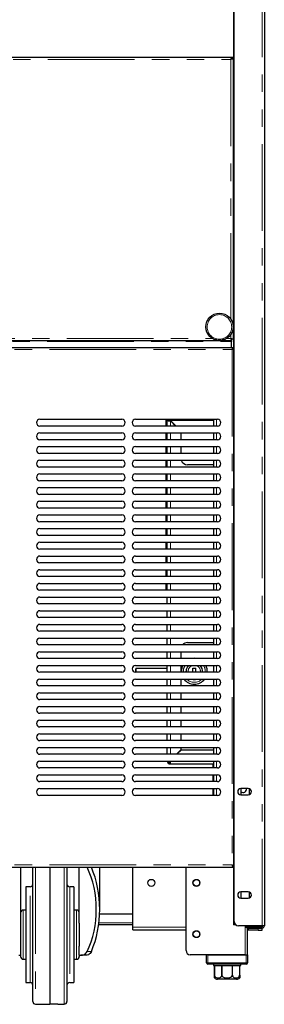
# Model space of a CAD drawing. Units: millimetres. Extents: x 0 to 586, y 0 to 420.
# Drawn here: x 518 to 536, y 91 to 163 of the extents above; entities that cross this region are included whole.
import ezdxf

# ---------------------------------------------------------------- set-up
doc = ezdxf.new("R2010")
doc.units = ezdxf.units.MM
doc.linetypes.add('PHANTOM', pattern=[12.7, 6.35, -1.27, 1.27, -1.27, 1.27, -1.27])

msp = doc.modelspace()

# ---------------------------------------------------------------- linework, layer by layer
at = {"color": 7, "linetype": 'Continuous', "lineweight": 25}
for p, q in [((534.048, 277.09), (534.048, 97.25)), ((534.098, 97.5), (534.098, 277.14)), ((536.298, 277.14), (536.298, 97.2)), ((444.195, 160.7), (533.901, 160.7)), ((533.883, 160.58), (533.896, 160.58)), ((533.885, 160.58), (533.906, 160.58)), ((533.901, 160.7), (533.901, 160.6)), ((533.901, 160.7), (534.048, 160.7)), ((533.901, 160.65), (534.048, 160.65)), ((534.008, 160.593), (533.908, 160.593)), ((534.008, 160.593), (534.008, 140.088)), ((534.019, 160.58), (534.048, 160.58)), ((534.048, 160.48), (534.008, 160.48)), ((444.195, 139.98), (533.901, 139.98)), ((533.901, 139.98), (533.901, 140.08)), ((533.901, 139.98), (533.901, 139.92)), ((533.901, 139.48), (533.901, 139.92)), ((534.008, 140.088), (533.908, 140.088)), ((534.048, 140.088), (534.008, 140.088)), ((444.295, 139.48), (534.001, 139.48)), ((534.001, 139.48), (534.001, 139.38)), ((534.001, 139.38), (534.001, 139.32)), ((534.048, 139.373), (534.008, 139.373)), ((519.858, 134.23), (525.858, 134.23)), ((526.858, 134.23), (532.858, 134.23)), ((529.087, 134.23), (529.087, 133.73)), ((529.178, 133.73), (529.178, 134.136)), ((529.248, 134.136), (529.178, 134.136)), ((529.284, 134.2), (529.284, 134.125)), ((529.284, 134.2), (529.428, 134.2)), ((529.8, 133.73), (529.412, 134.119)), ((529.429, 134.136), (529.835, 133.73)), ((532.568, 134.23), (532.568, 133.73)), ((525.858, 133.73), (519.858, 133.73)), ((519.858, 133.23), (525.858, 133.23)), ((532.858, 133.73), (526.858, 133.73)), ((526.858, 133.23), (532.858, 133.23)), ((529.087, 133.23), (529.087, 132.73)), ((529.178, 132.73), (529.178, 133.23)), ((530.178, 133.23), (530.178, 132.73)), ((532.568, 133.23), (532.568, 132.73)), ((525.858, 132.73), (519.858, 132.73)), ((532.858, 132.73), (526.858, 132.73)), ((519.858, 132.23), (525.858, 132.23)), ((526.858, 132.23), (532.858, 132.23)), ((529.087, 132.23), (529.087, 131.73)), ((529.178, 131.73), (529.178, 132.23)), ((530.178, 132.23), (530.178, 131.73)), ((532.568, 132.23), (532.568, 131.73)), ((525.858, 131.73), (519.858, 131.73)), ((519.858, 131.23), (525.858, 131.23)), ((532.858, 131.73), (526.858, 131.73)), ((526.858, 131.23), (532.858, 131.23)), ((529.087, 131.23), (529.087, 130.73)), ((529.178, 130.73), (529.178, 131.23)), ((532.568, 131.23), (532.568, 130.73)), ((525.858, 130.73), (519.858, 130.73)), ((532.858, 130.73), (526.858, 130.73)), ((532.568, 130.9), (530.678, 130.9)), ((519.858, 130.23), (525.858, 130.23)), ((525.858, 129.73), (519.858, 129.73)), ((526.858, 130.23), (532.858, 130.23)), ((532.858, 129.73), (526.858, 129.73)), ((529.087, 130.23), (529.087, 129.73)), ((529.178, 129.73), (529.178, 130.23)), ((532.568, 130.23), (532.568, 129.73)), ((519.858, 129.23), (525.858, 129.23)), ((526.858, 129.23), (532.858, 129.23)), ((529.087, 129.23), (529.087, 128.73)), ((529.178, 128.73), (529.178, 129.23)), ((532.568, 129.23), (532.568, 128.73)), ((525.858, 128.73), (519.858, 128.73)), ((519.858, 128.23), (525.858, 128.23)), ((532.858, 128.73), (526.858, 128.73)), ((526.858, 128.23), (532.858, 128.23)), ((529.087, 128.23), (529.087, 127.73)), ((529.178, 127.73), (529.178, 128.23)), ((532.568, 128.23), (532.568, 127.73)), ((525.858, 127.73), (519.858, 127.73)), ((532.858, 127.73), (526.858, 127.73)), ((519.858, 127.23), (525.858, 127.23)), ((525.858, 126.73), (519.858, 126.73)), ((526.858, 127.23), (532.858, 127.23)), ((532.858, 126.73), (526.858, 126.73)), ((529.087, 127.23), (529.087, 126.73)), ((529.178, 126.73), (529.178, 127.23)), ((532.568, 127.23), (532.568, 126.73)), ((519.858, 126.23), (525.858, 126.23)), ((526.858, 126.23), (532.858, 126.23)), ((529.087, 126.23), (529.087, 125.73)), ((529.178, 125.73), (529.178, 126.23)), ((532.568, 126.23), (532.568, 125.73)), ((525.858, 125.73), (519.858, 125.73)), ((532.858, 125.73), (526.858, 125.73)), ((519.858, 125.23), (525.858, 125.23)), ((525.858, 124.73), (519.858, 124.73)), ((526.858, 125.23), (532.858, 125.23)), ((532.858, 124.73), (526.858, 124.73)), ((529.087, 125.23), (529.087, 124.73)), ((529.178, 124.73), (529.178, 125.23)), ((532.568, 125.23), (532.568, 124.73)), ((519.858, 124.23), (525.858, 124.23)), ((526.858, 124.23), (532.858, 124.23)), ((529.087, 124.23), (529.087, 123.73)), ((529.178, 123.73), (529.178, 124.23)), ((532.568, 124.23), (532.568, 123.73)), ((525.858, 123.73), (519.858, 123.73)), ((519.858, 123.23), (525.858, 123.23)), ((532.858, 123.73), (526.858, 123.73)), ((526.858, 123.23), (532.858, 123.23)), ((529.087, 123.23), (529.087, 122.73)), ((529.178, 122.73), (529.178, 123.23)), ((532.568, 123.23), (532.568, 122.73)), ((525.858, 122.73), (519.858, 122.73)), ((532.858, 122.73), (526.858, 122.73)), ((519.858, 122.23), (525.858, 122.23)), ((525.858, 121.73), (519.858, 121.73)), ((526.858, 122.23), (532.858, 122.23)), ((532.858, 121.73), (526.858, 121.73)), ((529.087, 122.23), (529.087, 121.73)), ((529.178, 121.73), (529.178, 122.23)), ((532.568, 122.23), (532.568, 121.73)), ((519.858, 121.23), (525.858, 121.23)), ((526.858, 121.23), (532.858, 121.23)), ((529.178, 120.73), (529.178, 121.23)), ((532.568, 121.23), (532.568, 120.73)), ((525.858, 120.73), (519.858, 120.73)), ((532.858, 120.73), (526.858, 120.73)), ((519.858, 120.23), (525.858, 120.23)), ((525.858, 119.73), (519.858, 119.73)), ((526.858, 120.23), (532.858, 120.23)), ((532.858, 119.73), (526.858, 119.73)), ((529.178, 119.73), (529.178, 120.23)), ((532.568, 120.23), (532.568, 119.73)), ((519.858, 119.23), (525.858, 119.23)), ((526.858, 119.23), (532.858, 119.23)), ((529.178, 118.73), (529.178, 119.23)), ((532.568, 119.23), (532.568, 118.73)), ((525.858, 118.73), (519.858, 118.73)), ((519.858, 118.23), (525.858, 118.23)), ((532.858, 118.73), (526.858, 118.73)), ((526.858, 118.23), (532.858, 118.23)), ((529.178, 117.73), (529.178, 118.23)), ((532.568, 118.23), (532.568, 117.73)), ((525.858, 117.73), (519.858, 117.73)), ((532.858, 117.73), (526.858, 117.73)), ((530.678, 117.9), (532.568, 117.9)), ((519.858, 117.23), (525.858, 117.23)), ((525.858, 116.73), (519.858, 116.73)), ((526.858, 117.23), (532.858, 117.23)), ((532.858, 116.73), (526.858, 116.73)), ((529.178, 116.73), (529.178, 117.23)), ((530.178, 117.23), (530.178, 116.73)), ((532.568, 117.23), (532.568, 116.73)), ((519.858, 116.23), (525.858, 116.23)), ((526.858, 116.23), (532.858, 116.23)), ((529.178, 116.016), (526.885, 116.016)), ((529.178, 115.73), (529.178, 116.23)), ((530.178, 116.23), (530.178, 115.73)), ((531.068, 116.029), (531.268, 116.029)), ((531.068, 115.73), (531.068, 116.029)), ((531.268, 115.73), (531.268, 116.029)), ((532.568, 116.23), (532.568, 115.73)), ((525.858, 115.73), (519.858, 115.73)), ((519.858, 115.23), (525.858, 115.23)), ((532.858, 115.73), (526.858, 115.73)), ((526.858, 115.23), (532.858, 115.23)), ((529.178, 114.73), (529.178, 115.23)), ((530.178, 115.23), (530.178, 114.73)), ((530.22, 115.73), (530.218, 115.8)), ((530.572, 115.73), (530.568, 115.8)), ((532.568, 115.23), (532.568, 114.73)), ((525.858, 114.73), (519.858, 114.73)), ((532.858, 114.73), (526.858, 114.73)), ((519.858, 114.23), (525.858, 114.23)), ((526.858, 114.23), (532.858, 114.23)), ((529.178, 113.73), (529.178, 114.23)), ((530.178, 114.23), (530.178, 113.73)), ((532.568, 114.23), (532.568, 113.73)), ((525.858, 113.73), (519.858, 113.73)), ((519.858, 113.23), (525.858, 113.23)), ((532.858, 113.73), (526.858, 113.73)), ((526.858, 113.23), (532.858, 113.23)), ((529.178, 112.73), (529.178, 113.23)), ((530.178, 113.23), (530.178, 112.73)), ((532.568, 113.23), (532.568, 112.73)), ((525.858, 112.73), (519.858, 112.73)), ((532.858, 112.73), (526.858, 112.73)), ((519.858, 112.23), (525.858, 112.23)), ((525.858, 111.73), (519.858, 111.73)), ((526.858, 112.23), (532.858, 112.23)), ((532.858, 111.73), (526.858, 111.73)), ((529.178, 111.73), (529.178, 112.23)), ((530.178, 112.23), (530.178, 111.73)), ((532.568, 112.23), (532.568, 111.73)), ((519.858, 111.23), (525.858, 111.23)), ((526.858, 111.23), (532.858, 111.23)), ((529.178, 110.73), (529.178, 111.23)), ((530.178, 111.23), (530.178, 110.73)), ((532.568, 111.23), (532.568, 110.73)), ((525.858, 110.73), (519.858, 110.73)), ((519.858, 110.23), (525.858, 110.23)), ((532.858, 110.73), (526.858, 110.73)), ((526.858, 110.23), (532.858, 110.23)), ((529.178, 109.73), (529.178, 110.23)), ((530.178, 110.23), (530.178, 110.048)), ((532.568, 110.23), (532.568, 109.73)), ((525.858, 109.73), (519.858, 109.73)), ((532.858, 109.73), (526.858, 109.73)), ((530.178, 110.048), (529.86, 109.73)), ((529.895, 109.73), (530.195, 110.03)), ((532.568, 110.03), (530.195, 110.03)), ((519.858, 109.23), (525.858, 109.23)), ((525.858, 108.73), (519.858, 108.73)), ((526.858, 109.23), (532.858, 109.23)), ((532.858, 108.73), (526.858, 108.73)), ((529.284, 109.2), (529.284, 109.23)), ((529.284, 109.2), (529.428, 109.2)), ((529.412, 109.03), (529.412, 109.1)), ((529.412, 109.03), (532.568, 109.03)), ((532.518, 109.03), (532.518, 108.73)), ((532.568, 109.23), (532.568, 108.73)), ((519.858, 108.23), (525.858, 108.23)), ((526.858, 108.23), (532.858, 108.23)), ((532.518, 108.23), (532.518, 107.73)), ((532.568, 108.23), (532.568, 107.73)), ((525.858, 107.73), (519.858, 107.73)), ((532.858, 107.73), (526.858, 107.73)), ((519.858, 107.23), (525.858, 107.23)), ((525.858, 106.73), (519.858, 106.73)), ((526.858, 107.23), (532.858, 107.23)), ((532.858, 106.73), (526.858, 106.73)), ((532.518, 107.23), (532.518, 106.73)), ((532.568, 107.23), (532.568, 106.73)), ((535.123, 107.225), (534.573, 107.225)), ((534.573, 106.775), (535.123, 106.775)), ((534.647, 107.225), (534.578, 107.185)), ((534.578, 107.185), (534.578, 106.816)), ((534.578, 106.816), (534.647, 106.775)), ((535.218, 107.185), (535.151, 107.224)), ((535.151, 106.777), (535.218, 106.816)), ((535.218, 106.816), (535.218, 107.185)), ((534.001, 101.593), (534.001, 101.58)), ((534.001, 101.48), (534.001, 101.58)), ((534.048, 101.588), (534.008, 101.588)), ((444.295, 101.48), (534.001, 101.48)), ((518.438, 101.48), (518.438, 97.373)), ((519.338, 91.659), (519.338, 101.422)), ((520.588, 101.48), (520.588, 91.45)), ((521.838, 101.422), (521.838, 91.659)), ((522.738, 97.373), (522.738, 101.48)), ((524.238, 98.39), (524.238, 101.48)), ((526.668, 97.08), (526.668, 101.48)), ((530.568, 95.38), (530.568, 101.48)), ((519.138, 100.04), (518.838, 100.04)), ((518.838, 100.04), (518.838, 93.04)), ((522.338, 100.04), (522.038, 100.04)), ((522.338, 100.04), (522.338, 93.04)), ((535.123, 99.665), (534.573, 99.665)), ((534.647, 99.665), (534.578, 99.625)), ((534.578, 99.625), (534.578, 99.256)), ((535.218, 99.625), (535.151, 99.664)), ((535.218, 99.256), (535.218, 99.625)), ((534.573, 99.215), (535.123, 99.215)), ((534.578, 99.256), (534.647, 99.215)), ((535.151, 99.217), (535.218, 99.256)), ((518.838, 98.34), (518.638, 98.34)), ((522.538, 98.34), (522.338, 98.34)), ((526.668, 98.05), (524.231, 98.05)), ((518.438, 97.373), (518.438, 95.708)), ((522.738, 97.373), (522.738, 95.708)), ((526.668, 97.25), (524.16, 97.25)), ((534.208, 97.25), (534.048, 97.25)), ((534.232, 97.25), (534.208, 97.25)), ((536.138, 97.2), (534.398, 97.2)), ((535.068, 97.14), (535.068, 97.2)), ((536.298, 97.2), (536.138, 97.2)), ((526.668, 96.9), (526.668, 97.08)), ((526.668, 96.9), (530.568, 96.9)), ((534.998, 97.04), (534.998, 97.14)), ((534.998, 97.14), (535.298, 97.14)), ((535.298, 97.04), (534.998, 97.04)), ((535.068, 95.08), (535.068, 97.04)), ((535.848, 96.99), (535.128, 96.99)), ((535.848, 96.87), (535.128, 96.87)), ((536.138, 97.14), (535.298, 97.14)), ((536.138, 97.04), (535.298, 97.04)), ((536.148, 96.99), (535.848, 96.99)), ((535.848, 96.87), (536.148, 96.87)), ((536.148, 96.87), (536.148, 96.99)), ((518.309, 95.04), (518.438, 95.04)), ((518.438, 95.708), (518.438, 95.04)), ((518.438, 95.04), (518.438, 94.94)), ((522.738, 95.04), (522.738, 95.708)), ((522.738, 95.04), (522.866, 95.04)), ((522.738, 95.04), (522.738, 94.94)), ((523.225, 95.04), (522.866, 95.04)), ((534.888, 95.08), (530.868, 95.08)), ((532.068, 94.48), (532.068, 95.08)), ((532.168, 95.08), (534.968, 95.08)), ((534.968, 95.08), (535.068, 95.08)), ((535.068, 95.08), (535.068, 94.48)), ((518.638, 94.74), (518.838, 94.74)), ((522.338, 94.74), (522.538, 94.74)), ((534.968, 94.38), (532.168, 94.38)), ((532.568, 94.38), (532.568, 94.28)), ((534.568, 94.28), (534.568, 94.38)), ((532.568, 94.28), (532.643, 94.28)), ((532.643, 94.28), (532.643, 93.58)), ((532.645, 94.28), (533.182, 94.28)), ((532.645, 93.58), (532.645, 94.28)), ((533.182, 94.28), (533.182, 93.58)), ((533.188, 94.28), (533.948, 94.28)), ((533.188, 93.58), (533.188, 94.28)), ((533.948, 94.28), (533.948, 93.58)), ((533.953, 94.28), (534.49, 94.28)), ((533.953, 93.58), (533.953, 94.28)), ((534.49, 94.28), (534.49, 93.58)), ((534.493, 94.28), (534.568, 94.28)), ((534.493, 93.58), (534.493, 94.28)), ((518.838, 93.04), (519.138, 93.04)), ((522.038, 93.04), (522.338, 93.04)), ((534.268, 93.28), (532.868, 93.28)), ((519.534, 91.459), (520.015, 91.45)), ((521.161, 91.45), (521.641, 91.459))]:
    msp.add_line(p, q, dxfattribs=at)
at = {"color": 8, "linetype": 'PHANTOM', "lineweight": 18}
for p, q in [((536.138, 97.2), (536.138, 277.14)), ((444.248, 160.54), (533.848, 160.54)), ((533.848, 160.54), (533.848, 141.523)), ((534.048, 143.495), (534.008, 143.495)), ((533.848, 140.438), (533.848, 140.14)), ((444.195, 139.92), (533.901, 139.92)), ((445.63, 140.14), (532.465, 140.14)), ((533.55, 140.14), (533.848, 140.14)), ((444.348, 139.32), (533.948, 139.32)), ((533.948, 139.32), (533.948, 101.64)), ((529.412, 134.119), (529.412, 133.73)), ((532.568, 134.136), (529.429, 134.136)), ((529.518, 134.048), (529.518, 134.013)), ((532.788, 134.23), (532.788, 133.73)), ((529.412, 133.23), (529.412, 132.73)), ((532.788, 133.23), (532.788, 132.73)), ((529.412, 132.23), (529.412, 131.73)), ((532.788, 132.23), (532.788, 131.73)), ((529.412, 131.23), (529.412, 130.73)), ((532.788, 131.23), (532.788, 130.73)), ((529.412, 130.23), (529.412, 129.73)), ((532.788, 130.23), (532.788, 129.73)), ((529.412, 129.23), (529.412, 128.73)), ((532.788, 129.23), (532.788, 128.73)), ((529.412, 128.23), (529.412, 127.73)), ((532.788, 128.23), (532.788, 127.73)), ((529.412, 127.23), (529.412, 126.73)), ((532.788, 127.23), (532.788, 126.73)), ((529.412, 126.23), (529.412, 125.73)), ((532.788, 126.23), (532.788, 125.73)), ((529.412, 125.23), (529.412, 124.73)), ((532.788, 125.23), (532.788, 124.73)), ((529.412, 124.23), (529.412, 123.73)), ((532.788, 124.23), (532.788, 123.73)), ((529.412, 123.23), (529.412, 122.73)), ((532.788, 123.23), (532.788, 122.73)), ((529.412, 122.23), (529.412, 121.73)), ((532.788, 122.23), (532.788, 121.73)), ((529.412, 121.23), (529.412, 120.73)), ((532.788, 121.23), (532.788, 120.73)), ((529.412, 120.23), (529.412, 119.73)), ((532.788, 120.23), (532.788, 119.73)), ((529.412, 119.23), (529.412, 118.73)), ((532.788, 119.23), (532.788, 118.73)), ((529.412, 118.23), (529.412, 117.73)), ((532.788, 118.23), (532.788, 117.73)), ((529.412, 117.23), (529.412, 116.73)), ((532.788, 117.23), (532.788, 116.73)), ((529.412, 116.23), (529.412, 115.73)), ((532.788, 116.23), (532.788, 115.73)), ((529.412, 115.23), (529.412, 114.73)), ((530.368, 115.8), (530.371, 115.73)), ((530.718, 115.8), (530.723, 115.73)), ((532.788, 115.23), (532.788, 114.73)), ((529.412, 114.23), (529.412, 113.73)), ((532.788, 114.23), (532.788, 113.73)), ((529.412, 113.23), (529.412, 112.73)), ((532.788, 113.23), (532.788, 112.73)), ((529.412, 112.23), (529.412, 111.73)), ((532.788, 112.23), (532.788, 111.73)), ((529.412, 111.23), (529.412, 110.73)), ((532.788, 111.23), (532.788, 110.73)), ((529.412, 110.23), (529.412, 109.73)), ((532.788, 110.23), (532.788, 109.73)), ((532.788, 109.23), (532.788, 108.73)), ((532.788, 108.23), (532.788, 107.73)), ((532.788, 107.23), (532.788, 106.73)), ((444.348, 101.64), (533.948, 101.64)), ((519.534, 101.48), (519.534, 91.459)), ((521.641, 96.54), (521.641, 101.48)), ((523.626, 101.47), (523.321, 101.47)), ((519.138, 93.04), (519.138, 100.04)), ((522.038, 100.04), (522.038, 93.04)), ((518.638, 94.74), (518.638, 98.34)), ((522.538, 94.74), (522.538, 98.34)), ((526.668, 97.41), (524.18, 97.41)), ((534.208, 97.268), (534.208, 97.25)), ((534.888, 95.08), (534.888, 97.2)), ((521.641, 91.459), (521.641, 96.54)), ((526.668, 97.08), (530.568, 97.08)), ((535.128, 96.99), (535.128, 96.87)), ((535.298, 97.14), (535.298, 97.04)), ((535.848, 96.99), (535.848, 96.87)), ((536.138, 97.14), (536.138, 97.04)), ((523.321, 95.311), (523.626, 95.311)), ((532.168, 95.08), (532.168, 94.48)), ((534.968, 94.48), (534.968, 95.08)), ((532.168, 94.48), (532.068, 94.48)), ((532.168, 94.48), (534.968, 94.48)), ((532.168, 94.48), (532.168, 94.38)), ((534.968, 94.48), (535.068, 94.48)), ((534.968, 94.48), (534.968, 94.38)), ((532.643, 93.58), (532.645, 93.58)), ((533.182, 93.58), (533.188, 93.58)), ((533.948, 93.58), (533.953, 93.58)), ((534.49, 93.58), (534.493, 93.58))]:
    msp.add_line(p, q, dxfattribs=at)
at = {"color": 7, "linetype": 'Continuous', "lineweight": 25, "flags": 128}
for points in [[(526.909, 115.73), (526.908, 115.78), (526.904, 115.881), (526.898, 115.959), (526.891, 116.006), (526.883, 116.015), (526.875, 115.987), (526.868, 115.924), (526.863, 115.833), (526.861, 115.73)], [(519.346, 101.48), (519.341, 101.461), (519.338, 101.422)], [(521.838, 101.422), (521.834, 101.461), (521.829, 101.48)], [(535.128, 96.87), (535.093, 96.874), (535.068, 96.881)]]:
    msp.add_lwpolyline(points, dxfattribs=at)
at = {"color": 7, "linetype": 'Continuous', "lineweight": 25}
for centre, radius in [((533.008, 140.98), 1), ((528.018, 100.33), 0.255), ((531.318, 100.33), 0.255), ((531.318, 100.33), 0.24), ((531.318, 96.58), 0.255), ((531.318, 96.58), 0.24)]:
    msp.add_circle(centre, radius, dxfattribs=at)
at = {"color": 8, "linetype": 'PHANTOM', "lineweight": 18}
msp.add_circle((533.008, 140.98), 0.9, dxfattribs=at)
at = {"color": 7, "linetype": 'Continuous', "lineweight": 25}
for centre, radius, start, end in [((519.858, 133.98), 0.25, 90, 270), ((525.858, 133.98), 0.25, 270, 90), ((526.858, 133.98), 0.25, 90, 270), ((529.412, 134.136), 0.234, 156.31491, 180), ((529.412, 134.136), 0.164, 145.02837, 180), ((532.858, 133.98), 0.25, 270, 90), ((519.858, 132.98), 0.25, 90, 270), ((525.858, 132.98), 0.25, 270, 90), ((526.858, 132.98), 0.25, 90, 270), ((532.858, 132.98), 0.25, 270, 90), ((519.858, 131.98), 0.25, 90, 270), ((525.858, 131.98), 0.25, 270, 90), ((526.858, 131.98), 0.25, 90, 270), ((532.858, 131.98), 0.25, 270, 90), ((519.858, 130.98), 0.25, 90, 270), ((525.858, 130.98), 0.25, 270, 90), ((526.858, 130.98), 0.25, 90, 270), ((530.678, 131.4), 0.5, 199.87687, 270), ((532.858, 130.98), 0.25, 270, 90), ((519.858, 129.98), 0.25, 90, 270), ((525.858, 129.98), 0.25, 270, 90), ((526.858, 129.98), 0.25, 90, 270), ((532.858, 129.98), 0.25, 270, 90), ((519.858, 128.98), 0.25, 90, 270), ((525.858, 128.98), 0.25, 270, 90), ((526.858, 128.98), 0.25, 90, 270), ((532.858, 128.98), 0.25, 270, 90), ((519.858, 127.98), 0.25, 90, 270), ((525.858, 127.98), 0.25, 270, 90), ((526.858, 127.98), 0.25, 90, 270), ((532.858, 127.98), 0.25, 270, 90), ((519.858, 126.98), 0.25, 90, 270), ((525.858, 126.98), 0.25, 270, 90), ((526.858, 126.98), 0.25, 90, 270), ((532.858, 126.98), 0.25, 270, 90), ((519.858, 125.98), 0.25, 90, 270), ((525.858, 125.98), 0.25, 270, 90), ((526.858, 125.98), 0.25, 90, 270), ((532.858, 125.98), 0.25, 270, 90), ((519.858, 124.98), 0.25, 90, 270), ((525.858, 124.98), 0.25, 270, 90), ((526.858, 124.98), 0.25, 90, 270), ((532.858, 124.98), 0.25, 270, 90), ((519.858, 123.98), 0.25, 90, 270), ((525.858, 123.98), 0.25, 270, 90), ((526.858, 123.98), 0.25, 90, 270), ((532.858, 123.98), 0.25, 270, 90), ((519.858, 122.98), 0.25, 90, 270), ((525.858, 122.98), 0.25, 270, 90), ((526.858, 122.98), 0.25, 90, 270), ((532.858, 122.98), 0.25, 270, 90), ((519.858, 121.98), 0.25, 90, 270), ((525.858, 121.98), 0.25, 270, 90), ((526.858, 121.98), 0.25, 90, 270), ((532.858, 121.98), 0.25, 270, 90), ((519.858, 120.98), 0.25, 90, 270), ((525.858, 120.98), 0.25, 270, 90), ((526.858, 120.98), 0.25, 90, 270), ((532.858, 120.98), 0.25, 270, 90), ((519.858, 119.98), 0.25, 90, 270), ((525.858, 119.98), 0.25, 270, 90), ((526.858, 119.98), 0.25, 90, 270), ((532.858, 119.98), 0.25, 270, 90), ((519.858, 118.98), 0.25, 90, 270), ((525.858, 118.98), 0.25, 270, 90), ((526.858, 118.98), 0.25, 90, 270), ((532.858, 118.98), 0.25, 270, 90), ((519.858, 117.98), 0.25, 90, 270), ((525.858, 117.98), 0.25, 270, 90), ((526.858, 117.98), 0.25, 90, 270), ((532.858, 117.98), 0.25, 270, 90), ((530.678, 117.4), 0.5, 90, 138.70013), ((519.858, 116.98), 0.25, 90, 270), ((525.858, 116.98), 0.25, 270, 90), ((526.858, 116.98), 0.25, 90, 270), ((531.168, 115.8), 0.95, 78.22243, 101.77757), ((532.858, 116.98), 0.25, 270, 90), ((519.858, 115.98), 0.25, 90, 270), ((525.858, 115.98), 0.25, 270, 90), ((526.858, 115.98), 0.25, 90, 270), ((531.168, 115.8), 0.95, 153.08735, 180), ((531.168, 115.8), 0.6, 134.22004, 180), ((531.168, 115.8), 0.6, 353.30023, 45.77996), ((531.168, 115.8), 0.95, 355.77438, 26.91265), ((532.858, 115.98), 0.25, 270, 90), ((519.858, 114.98), 0.25, 90, 270), ((525.858, 114.98), 0.25, 270, 90), ((526.858, 114.98), 0.25, 90, 270), ((531.168, 115.8), 0.95, 216.8699, 323.1301), ((531.168, 115.8), 0.6, 251.80513, 288.19487), ((532.858, 114.98), 0.25, 270, 90), ((519.858, 113.98), 0.25, 90, 270), ((525.858, 113.98), 0.25, 270, 90), ((526.858, 113.98), 0.25, 90, 270), ((532.858, 113.98), 0.25, 270, 90), ((519.858, 112.98), 0.25, 90, 270), ((525.858, 112.98), 0.25, 270, 90), ((526.858, 112.98), 0.25, 90, 270), ((532.858, 112.98), 0.25, 270, 90), ((519.858, 111.98), 0.25, 90, 270), ((525.858, 111.98), 0.25, 270, 90), ((526.858, 111.98), 0.25, 90, 270), ((532.858, 111.98), 0.25, 270, 90), ((519.858, 110.98), 0.25, 90, 270), ((525.858, 110.98), 0.25, 270, 90), ((526.858, 110.98), 0.25, 90, 270), ((532.858, 110.98), 0.25, 270, 90), ((519.858, 109.98), 0.25, 90, 270), ((525.858, 109.98), 0.25, 270, 90), ((526.858, 109.98), 0.25, 90, 270), ((532.858, 109.98), 0.25, 270, 90), ((519.858, 108.98), 0.25, 90, 270), ((525.858, 108.98), 0.25, 270, 90), ((526.858, 108.98), 0.25, 90, 270), ((529.412, 109.264), 0.234, 188.3546, 270), ((529.412, 109.264), 0.164, 191.96517, 270), ((532.858, 108.98), 0.25, 270, 90), ((519.858, 107.98), 0.25, 90, 270), ((525.858, 107.98), 0.25, 270, 90), ((526.858, 107.98), 0.25, 90, 270), ((532.858, 107.98), 0.25, 270, 90), ((519.858, 106.98), 0.25, 90, 270), ((525.858, 106.98), 0.25, 270, 90), ((526.858, 106.98), 0.25, 90, 270), ((532.858, 106.98), 0.25, 270, 90), ((534.573, 107), 0.225, 90, 270), ((534.748, 107.2), 0.255, 228.18969, 5.62627), ((535.123, 107), 0.225, 270, 90), ((519.138, 100.24), 0.2, 270, 0), ((522.038, 100.24), 0.2, 180, 270), ((534.573, 99.44), 0.225, 90, 270), ((535.123, 99.44), 0.225, 270, 90), ((518.638, 98.14), 0.2, 90, 180), ((522.538, 98.14), 0.2, 0, 90), ((534.398, 97.5), 0.3, 180, 270), ((536.138, 97.2), 0.16, 270, 0), ((536.138, 97.2), 0.06, 270, 0), ((535.128, 97.05), 0.06, 189.59407, 270), ((530.868, 95.38), 0.3, 180, 270), ((518.638, 94.94), 0.2, 180, 270), ((522.538, 94.94), 0.2, 270, 0), ((532.168, 94.48), 0.1, 180, 270), ((534.968, 94.48), 0.1, 270, 0), ((519.138, 92.84), 0.2, 0, 90), ((522.038, 92.84), 0.2, 90, 180), ((532.868, 93.58), 0.3, 221.4284, 270), ((534.268, 93.58), 0.3, 270, 318.56771), ((519.538, 91.659), 0.2, 180, 269), ((521.638, 91.659), 0.2, 271, 0)]:
    msp.add_arc(centre, radius, start, end, dxfattribs=at)
at = {"color": 8, "linetype": 'PHANTOM', "lineweight": 18}
for radius, start, end in [(0.8, 147.48639, 180), (0.45, 107.14621, 180), (0.45, 351.05098, 72.85379), (0.8, 354.9802, 32.51361), (0.8, 225.43869, 314.56131)]:
    msp.add_arc((531.168, 115.8), radius, start, end, dxfattribs=at)
at = {"color": 7, "linetype": 'Continuous', "lineweight": 25}
for centre, major_axis, ratio, start_param, end_param in [((529.412, 134.136), (0.234, 0), 0.075546, 3.141593, 4.712389), ((529.412, 134.136), (0.164, 0), 0.107791, 3.141593, 4.712389), ((529.412, 134.136), (0, 0.164), 0.107791, 4.712389, 5.322759), ((529.412, 134.136), (0, 0.234), 0.075546, 4.712389, 5.125772), ((529.412, 109.264), (0, 0.234), 0.075546, 3.141593, 4.566574), ((529.412, 109.264), (0, 0.164), 0.107791, 3.141593, 4.503557), ((520.588, 98.39), (0, 5.177), 0.656716, 4.075392, 5.349386), ((520.588, 98.39), (0, 5.558), 0.656716, 4.125174, 5.299604)]:
    msp.add_ellipse(centre, major_axis=major_axis, ratio=ratio, start_param=start_param, end_param=end_param, dxfattribs=at)
for points, knots in [([(533.848, 160.54), (533.853, 160.557), (533.866, 160.591), (533.881, 160.64), (533.893, 160.678), (533.9, 160.698), (533.9, 160.7), (533.901, 160.7)], [0, 0, 0, 0, 0.198819, 0.43002, 0.652756, 0.866278, 1, 1, 1, 1]), ([(533.848, 160.54), (533.851, 160.544), (533.858, 160.551), (533.868, 160.562), (533.877, 160.572), (533.884, 160.581), (533.89, 160.588), (533.895, 160.595), (533.9, 160.6), (533.9, 160.6), (533.901, 160.6)], [0, 0, 0, 0, 0.136242, 0.272551, 0.405652, 0.523332, 0.628384, 0.721795, 0.891442, 1, 1, 1, 1]), ([(534.008, 160.593), (534.005, 160.591), (534.001, 160.586), (533.964, 160.575), (533.911, 160.56), (533.869, 160.547), (533.848, 160.54)], [0, 0, 0, 0, 0.241446, 0.488127, 0.740756, 1, 1, 1, 1]), ([(533.908, 160.593), (533.907, 160.591), (533.905, 160.586), (533.891, 160.574), (533.871, 160.559), (533.856, 160.547), (533.848, 160.54)], [0, 0, 0, 0, 0.223824, 0.462927, 0.720739, 1, 1, 1, 1]), ([(533.848, 140.14), (533.864, 140.135), (533.899, 140.122), (533.948, 140.107), (533.986, 140.095), (534.005, 140.089), (534.007, 140.088), (534.008, 140.088)], [0, 0, 0, 0, 0.198819, 0.43002, 0.652756, 0.866278, 1, 1, 1, 1]), ([(533.848, 140.14), (533.855, 140.134), (533.866, 140.123), (533.879, 140.112), (533.888, 140.105), (533.895, 140.099), (533.902, 140.093), (533.907, 140.088), (533.907, 140.088), (533.908, 140.088)], [0, 0, 0, 0, 0.274862, 0.396632, 0.516085, 0.621926, 0.716082, 0.886962, 1, 1, 1, 1]), ([(533.901, 139.98), (533.9, 139.982), (533.898, 139.986), (533.89, 140.014), (533.88, 140.044), (533.871, 140.073), (533.86, 140.106), (533.852, 140.129), (533.848, 140.14)], [0, 0, 0, 0, 0.216958, 0.454164, 0.58166, 0.715012, 0.854404, 1, 1, 1, 1]), ([(533.901, 140.08), (533.9, 140.081), (533.9, 140.081), (533.897, 140.084), (533.893, 140.089), (533.885, 140.098), (533.87, 140.116), (533.856, 140.132), (533.848, 140.14)], [0, 0, 0, 0, 0.0935617, 0.1932998, 0.3010808, 0.4183875, 0.6847818, 1, 1, 1, 1]), ([(533.948, 139.32), (533.953, 139.337), (533.966, 139.371), (533.981, 139.42), (533.993, 139.458), (534, 139.478), (534, 139.48), (534.001, 139.48)], [0, 0, 0, 0, 0.198819, 0.43002, 0.652756, 0.866278, 1, 1, 1, 1]), ([(533.948, 139.32), (533.955, 139.328), (533.965, 139.339), (533.976, 139.352), (533.983, 139.361), (533.989, 139.368), (533.995, 139.374), (534, 139.38), (534, 139.38), (534.001, 139.38)], [0, 0, 0, 0, 0.274862, 0.396632, 0.516085, 0.621926, 0.716082, 0.886962, 1, 1, 1, 1]), ([(534.008, 139.373), (534.007, 139.371), (534.005, 139.366), (533.991, 139.354), (533.971, 139.339), (533.956, 139.327), (533.948, 139.32)], [0, 0, 0, 0, 0.223824, 0.462927, 0.720739, 1, 1, 1, 1]), ([(534.048, 139.35), (534.036, 139.347), (534.006, 139.338), (533.969, 139.327), (533.948, 139.32)], [0, 0, 0, 0, 0.414049, 1, 1, 1, 1]), ([(533.948, 101.64), (533.964, 101.635), (533.998, 101.623), (534.034, 101.611), (534.047, 101.607), (534.048, 101.607)], [0, 0, 0, 0, 0.452071, 0.977771, 1, 1, 1, 1]), ([(534.001, 101.48), (534, 101.482), (533.998, 101.486), (533.99, 101.514), (533.98, 101.544), (533.971, 101.573), (533.96, 101.606), (533.952, 101.629), (533.948, 101.64)], [0, 0, 0, 0, 0.216958, 0.454164, 0.58166, 0.715012, 0.854404, 1, 1, 1, 1]), ([(534.001, 101.58), (534, 101.581), (534, 101.581), (533.997, 101.584), (533.993, 101.589), (533.985, 101.598), (533.97, 101.616), (533.956, 101.632), (533.948, 101.64)], [0, 0, 0, 0, 0.093562, 0.1933, 0.301081, 0.418388, 0.684782, 1, 1, 1, 1]), ([(533.948, 101.64), (533.955, 101.634), (533.966, 101.623), (533.979, 101.612), (533.988, 101.605), (533.995, 101.599), (534.002, 101.593), (534.007, 101.588), (534.007, 101.588), (534.008, 101.588)], [0, 0, 0, 0, 0.274862, 0.396632, 0.516085, 0.621926, 0.716082, 0.886962, 1, 1, 1, 1]), ([(522.866, 95.04), (522.939, 95.047), (523.074, 95.06), (523.229, 95.158), (523.293, 95.265), (523.321, 95.311)], [0, 0, 0, 0, 0.402771, 0.74, 1, 1, 1, 1]), ([(523.626, 95.311), (523.597, 95.258), (523.538, 95.153), (523.399, 95.059), (523.287, 95.047), (523.225, 95.04)], [0, 0, 0, 0, 0.308362, 0.615012, 1, 1, 1, 1]), ([(532.643, 93.382), (532.643, 93.386), (532.643, 93.392), (532.643, 93.44), (532.643, 93.481), (532.643, 93.529), (532.643, 93.562), (532.643, 93.579), (532.643, 93.58)], [0, 0, 0, 0, 0.448549, 0.617433, 0.787482, 0.888633, 0.990619, 1, 1, 1, 1]), ([(532.645, 93.58), (532.646, 93.567), (532.648, 93.539), (532.666, 93.496), (532.703, 93.447), (532.786, 93.396), (532.912, 93.374), (533.031, 93.392), (533.113, 93.44), (533.151, 93.479), (533.175, 93.526), (533.182, 93.56), (533.182, 93.578), (533.182, 93.58)], [0, 0, 0, 0, 0.043852, 0.087524, 0.157227, 0.272772, 0.490321, 0.729866, 0.809538, 0.889675, 0.941177, 0.993124, 1, 1, 1, 1]), ([(533.188, 93.58), (533.188, 93.575), (533.189, 93.557), (533.2, 93.522), (533.235, 93.476), (533.312, 93.424), (533.429, 93.39), (533.591, 93.377), (533.735, 93.393), (533.849, 93.44), (533.905, 93.481), (533.939, 93.529), (533.947, 93.562), (533.948, 93.579), (533.948, 93.58)], [0, 0, 0, 0, 0.0170906, 0.0586556, 0.1150609, 0.2005031, 0.3523316, 0.5001881, 0.7246176, 0.8089544, 0.8938732, 0.9443857, 0.9953151, 1, 1, 1, 1]), ([(533.953, 93.58), (533.954, 93.567), (533.956, 93.539), (533.974, 93.496), (534.011, 93.447), (534.094, 93.396), (534.22, 93.374), (534.34, 93.392), (534.421, 93.44), (534.459, 93.479), (534.483, 93.526), (534.49, 93.56), (534.49, 93.578), (534.49, 93.58)], [0, 0, 0, 0, 0.043852, 0.087524, 0.157227, 0.272772, 0.490321, 0.729866, 0.809538, 0.889675, 0.941177, 0.993124, 1, 1, 1, 1]), ([(534.493, 93.58), (534.493, 93.575), (534.493, 93.557), (534.493, 93.522), (534.493, 93.476), (534.493, 93.424), (534.493, 93.389), (534.493, 93.384), (534.493, 93.382)], [0, 0, 0, 0, 0.034177, 0.117297, 0.230093, 0.400957, 0.704576, 1, 1, 1, 1]), ([(520.016, 91.45), (520.016, 91.45), (520.016, 91.45), (520.035, 91.45), (520.06, 91.45), (520.086, 91.45), (520.108, 91.45), (520.132, 91.45), (520.156, 91.45), (520.181, 91.45), (520.207, 91.45), (520.233, 91.45), (520.267, 91.45), (520.33, 91.45), (520.402, 91.45), (520.476, 91.45), (520.532, 91.45), (520.569, 91.45), (520.588, 91.45)], [0, 0, 0, 0, 0.031257, 0.096343, 0.160781, 0.201293, 0.242059, 0.28227, 0.324699, 0.366323, 0.407989, 0.44961, 0.491538, 0.5745, 0.74468, 0.829685, 0.914689, 1, 1, 1, 1]), ([(521.159, 91.45), (521.159, 91.45), (521.159, 91.45), (521.141, 91.45), (521.096, 91.45), (520.987, 91.45), (520.81, 91.45), (520.662, 91.45), (520.588, 91.45)], [0, 0, 0, 0, 0.031282, 0.096419, 0.160908, 0.324587, 0.659469, 1, 1, 1, 1])]:
    msp.add_open_spline(points, degree=3, knots=knots, dxfattribs=at)

doc.saveas('drawing.dxf')
